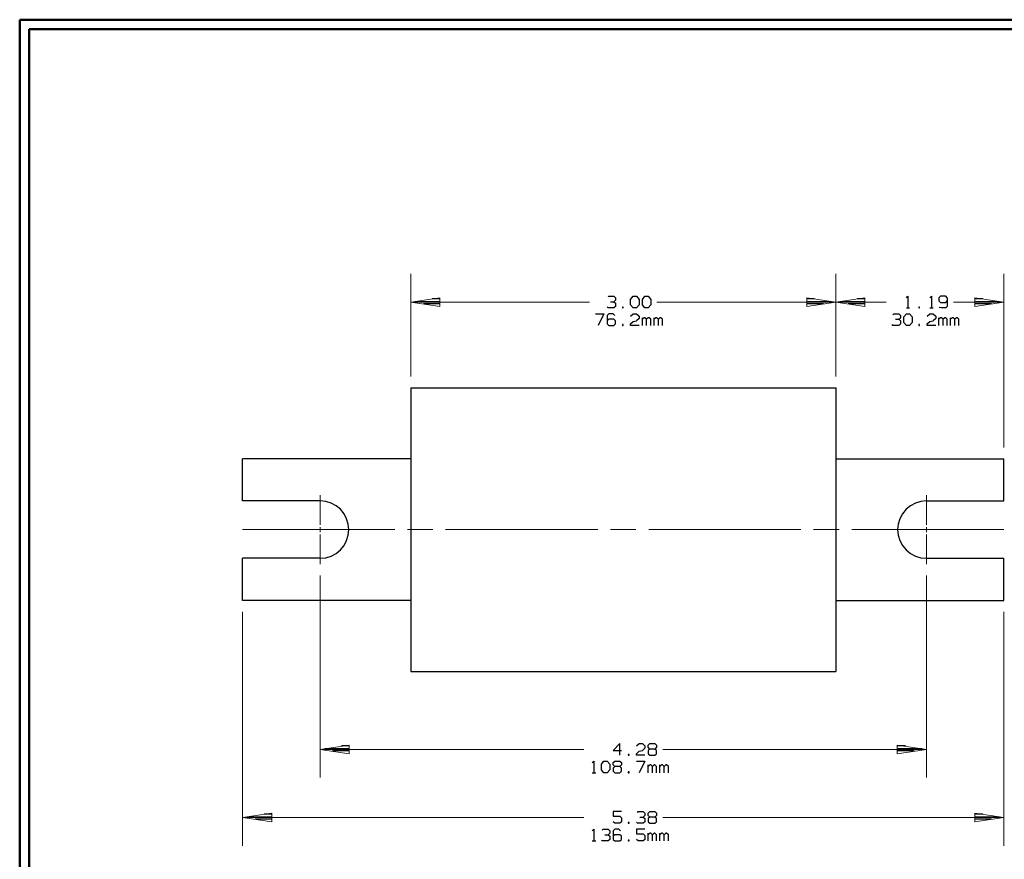
# Model space of a CAD drawing. Units: inches. Extents: x -3.57 to 3.55, y -2.65 to 2.89.
# Drawn here: x -3.57 to 0.4, y -0.62 to 2.76 of the extents above; entities that cross this region are included whole.
import ezdxf

# ---------------------------------------------------------------- set-up
doc = ezdxf.new("R2010")
doc.units = ezdxf.units.IN
doc.header["$MEASUREMENT"] = 0
doc.layers.add('Layer 1', color=7, linetype='Continuous')

msp = doc.modelspace()

# ---------------------------------------------------------------- linework, layer by layer
at = {"layer": 'Layer 1', "lineweight": 50}
for points in [[(-3.5667, 2.7597), (-3.5667, 2.7597), (-3.5667, -2.6458), (-3.5667, -2.6458)], [(3.5521, 2.7597), (3.5521, 2.7597), (-3.5667, 2.7597), (-3.5667, 2.7597)], [(-3.5285, 2.7215), (-3.5285, 2.7215), (-3.5285, -2.6076), (-3.5285, -2.6076)], [(3.5146, 2.7215), (3.5146, 2.7215), (-3.5285, 2.7215), (-3.5285, 2.7215)]]:
    msp.add_open_spline(points, degree=3, dxfattribs=at)
at = {"layer": 'Layer 1', "lineweight": 9}
for points in [[(-1.9896, 1.3215), (-1.9896, 1.3215), (-1.9896, 1.7361), (-1.9896, 1.7361)], [(-0.2764, 1.3215), (-0.2764, 1.3215), (-0.2764, 1.7361), (-0.2764, 1.7361)], [(-0.2764, 1.3215), (-0.2764, 1.3215), (-0.2764, 1.7361), (-0.2764, 1.7361)], [(0.4014, 1.0361), (0.4014, 1.0361), (0.4014, 1.7361), (0.4014, 1.7361)], [(-1.2687, 1.6215), (-1.2687, 1.6215), (-1.9896, 1.6215), (-1.9896, 1.6215)], [(-0.2764, 1.6215), (-0.2764, 1.6215), (-0.9979, 1.6215), (-0.9979, 1.6215)], [(-0.0729, 1.6215), (-0.0729, 1.6215), (-0.2764, 1.6215), (-0.2764, 1.6215)], [(0.4014, 1.6215), (0.4014, 1.6215), (0.1979, 1.6215), (0.1979, 1.6215)], [(-2.3556, 0.7243), (-2.3556, 0.7243), (-2.3556, 0.8437), (-2.3556, 0.8437)], [(0.0889, 0.7243), (0.0889, 0.7243), (0.0889, 0.8437), (0.0889, 0.8437)], [(-2.3556, 0.6944), (-2.3556, 0.6944), (-2.3556, 0.7146), (-2.3556, 0.7146)], [(0.0889, 0.6944), (0.0889, 0.6944), (0.0889, 0.7146), (0.0889, 0.7146)], [(-2.6681, 0.7049), (-2.6681, 0.7049), (-2.0542, 0.7049), (-2.0542, 0.7049)], [(-2.3556, 0.5653), (-2.3556, 0.5653), (-2.3556, 0.6847), (-2.3556, 0.6847)], [(-2.0028, 0.7049), (-2.0028, 0.7049), (-1.9007, 0.7049), (-1.9007, 0.7049)], [(-1.8493, 0.7049), (-1.8493, 0.7049), (-1.2354, 0.7049), (-1.2354, 0.7049)], [(-1.184, 0.7049), (-1.184, 0.7049), (-1.0819, 0.7049), (-1.0819, 0.7049)], [(-1.0306, 0.7049), (-1.0306, 0.7049), (-0.4174, 0.7049), (-0.4174, 0.7049)], [(-0.366, 0.7049), (-0.366, 0.7049), (-0.2632, 0.7049), (-0.2632, 0.7049)], [(-0.2118, 0.7049), (-0.2118, 0.7049), (0.4014, 0.7049), (0.4014, 0.7049)], [(0.0889, 0.5653), (0.0889, 0.5653), (0.0889, 0.6847), (0.0889, 0.6847)], [(-2.3556, 0.5194), (-2.3556, 0.5194), (-2.3556, -0.2951), (-2.3556, -0.2951)], [(0.0889, 0.5194), (0.0889, 0.5194), (0.0889, -0.2951), (0.0889, -0.2951)], [(-2.6681, 0.3729), (-2.6681, 0.3729), (-2.6681, -0.5701), (-2.6681, -0.5701)], [(0.4014, 0.3729), (0.4014, 0.3729), (0.4014, -0.5701), (0.4014, -0.5701)], [(-2.3556, -0.1813), (-2.3556, -0.1813), (-1.2924, -0.1813), (-1.2924, -0.1813)], [(-0.9743, -0.1813), (-0.9743, -0.1813), (0.0889, -0.1813), (0.0889, -0.1813)], [(-2.6681, -0.4556), (-2.6681, -0.4556), (-1.2924, -0.4556), (-1.2924, -0.4556)], [(-0.9743, -0.4556), (-0.9743, -0.4556), (0.4014, -0.4556), (0.4014, -0.4556)]]:
    msp.add_open_spline(points, degree=3, dxfattribs=at)
for points in [[(-1.8722, 1.6389), (-1.8722, 1.6389), (-1.9896, 1.6215), (-1.9896, 1.6215), (-1.9896, 1.6215), (-1.9896, 1.6215), (-1.8722, 1.6042), (-1.8722, 1.6042), (-1.8722, 1.6042), (-1.8722, 1.6042), (-1.8722, 1.6389), (-1.8722, 1.6389)], [(-0.3937, 1.6042), (-0.3937, 1.6042), (-0.2764, 1.6215), (-0.2764, 1.6215), (-0.2764, 1.6215), (-0.2764, 1.6215), (-0.3937, 1.6389), (-0.3937, 1.6389), (-0.3937, 1.6389), (-0.3937, 1.6389), (-0.3937, 1.6042), (-0.3937, 1.6042)], [(-0.159, 1.6389), (-0.159, 1.6389), (-0.2764, 1.6215), (-0.2764, 1.6215), (-0.2764, 1.6215), (-0.2764, 1.6215), (-0.159, 1.6042), (-0.159, 1.6042), (-0.159, 1.6042), (-0.159, 1.6042), (-0.159, 1.6389), (-0.159, 1.6389)], [(0.284, 1.6042), (0.284, 1.6042), (0.4014, 1.6215), (0.4014, 1.6215), (0.4014, 1.6215), (0.4014, 1.6215), (0.284, 1.6389), (0.284, 1.6389), (0.284, 1.6389), (0.284, 1.6389), (0.284, 1.6042), (0.284, 1.6042)], [(-2.2382, -0.1639), (-2.2382, -0.1639), (-2.3556, -0.1813), (-2.3556, -0.1813), (-2.3556, -0.1813), (-2.3556, -0.1813), (-2.2382, -0.1986), (-2.2382, -0.1986), (-2.2382, -0.1986), (-2.2382, -0.1986), (-2.2382, -0.1639), (-2.2382, -0.1639)], [(-0.0285, -0.1986), (-0.0285, -0.1986), (0.0889, -0.1813), (0.0889, -0.1813), (0.0889, -0.1813), (0.0889, -0.1813), (-0.0285, -0.1639), (-0.0285, -0.1639), (-0.0285, -0.1639), (-0.0285, -0.1639), (-0.0285, -0.1986), (-0.0285, -0.1986)], [(-2.55, -0.4382), (-2.55, -0.4382), (-2.6681, -0.4556), (-2.6681, -0.4556), (-2.6681, -0.4556), (-2.6681, -0.4556), (-2.55, -0.4729), (-2.55, -0.4729), (-2.55, -0.4729), (-2.55, -0.4729), (-2.55, -0.4382), (-2.55, -0.4382)], [(0.284, -0.4729), (0.284, -0.4729), (0.4014, -0.4556), (0.4014, -0.4556), (0.4014, -0.4556), (0.4014, -0.4556), (0.284, -0.4382), (0.284, -0.4382), (0.284, -0.4382), (0.284, -0.4382), (0.284, -0.4729), (0.284, -0.4729)]]:
    msp.add_open_spline(points, degree=3, knots=[0, 0, 0, 0, 0.25, 0.25, 0.25, 0.25, 0.5, 0.5, 0.5, 0.5, 1, 1, 1, 1], dxfattribs=at)
at = {"layer": 'Layer 1', "lineweight": 25}
for points in [[(-1.8715, 1.6347), (-1.8715, 1.6347), (-1.9035, 1.6347), (-1.9035, 1.6347)], [(-1.1944, 1.6424), (-1.1944, 1.6424), (-1.191, 1.6451), (-1.191, 1.6451)], [(-1.191, 1.6451), (-1.191, 1.6451), (-1.1708, 1.6451), (-1.1708, 1.6451)], [(-1.1708, 1.6451), (-1.1708, 1.6451), (-1.1639, 1.6389), (-1.1639, 1.6389)], [(-1.1708, 1.6229), (-1.1708, 1.6229), (-1.1639, 1.6292), (-1.1639, 1.6292)], [(-1.1639, 1.6389), (-1.1639, 1.6389), (-1.1639, 1.6292), (-1.1639, 1.6292)], [(-1.1035, 1.6326), (-1.1035, 1.6326), (-1.0931, 1.6451), (-1.0931, 1.6451)], [(-1.1035, 1.6104), (-1.1035, 1.6104), (-1.1035, 1.6326), (-1.1035, 1.6326)], [(-1.0931, 1.6451), (-1.0931, 1.6451), (-1.0799, 1.6451), (-1.0799, 1.6451)], [(-1.0799, 1.6451), (-1.0799, 1.6451), (-1.0694, 1.6326), (-1.0694, 1.6326)], [(-1.0694, 1.6326), (-1.0694, 1.6326), (-1.0694, 1.6104), (-1.0694, 1.6104)], [(-1.0562, 1.6326), (-1.0562, 1.6326), (-1.0458, 1.6451), (-1.0458, 1.6451)], [(-1.0562, 1.6104), (-1.0562, 1.6104), (-1.0562, 1.6326), (-1.0562, 1.6326)], [(-1.0458, 1.6451), (-1.0458, 1.6451), (-1.0326, 1.6451), (-1.0326, 1.6451)], [(-1.0326, 1.6451), (-1.0326, 1.6451), (-1.0222, 1.6326), (-1.0222, 1.6326)], [(-1.0222, 1.6326), (-1.0222, 1.6326), (-1.0222, 1.6104), (-1.0222, 1.6104)], [(-0.3618, 1.6347), (-0.3618, 1.6347), (-0.3937, 1.6347), (-0.3937, 1.6347)], [(-0.159, 1.6347), (-0.159, 1.6347), (-0.1903, 1.6347), (-0.1903, 1.6347)], [(0.0083, 1.6389), (0.0083, 1.6389), (0.0146, 1.6451), (0.0146, 1.6451)], [(0.0146, 1.6451), (0.0146, 1.6451), (0.0146, 1.5979), (0.0146, 1.5979)], [(0.1028, 1.6389), (0.1028, 1.6389), (0.109, 1.6451), (0.109, 1.6451)], [(0.109, 1.6451), (0.109, 1.6451), (0.109, 1.5979), (0.109, 1.5979)], [(0.1465, 1.6451), (0.1465, 1.6451), (0.1396, 1.6389), (0.1396, 1.6389)], [(0.1396, 1.6389), (0.1396, 1.6389), (0.1396, 1.6264), (0.1396, 1.6264)], [(0.1667, 1.6451), (0.1667, 1.6451), (0.1465, 1.6451), (0.1465, 1.6451)], [(0.1729, 1.6389), (0.1729, 1.6389), (0.1667, 1.6451), (0.1667, 1.6451)], [(0.1729, 1.6389), (0.1729, 1.6389), (0.1729, 1.6042), (0.1729, 1.6042)], [(0.316, 1.6347), (0.316, 1.6347), (0.284, 1.6347), (0.284, 1.6347)], [(-1.9715, 1.6243), (-1.9715, 1.6243), (-1.8715, 1.6243), (-1.8715, 1.6243)], [(-1.8715, 1.6146), (-1.8715, 1.6146), (-1.9389, 1.6146), (-1.9389, 1.6146)], [(-1.8715, 1.6049), (-1.8715, 1.6049), (-1.8715, 1.6049), (-1.8715, 1.6049)], [(-1.1944, 1.5979), (-1.1944, 1.5979), (-1.1979, 1.6014), (-1.1979, 1.6014)], [(-1.1708, 1.5979), (-1.1708, 1.5979), (-1.1944, 1.5979), (-1.1944, 1.5979)], [(-1.184, 1.6229), (-1.184, 1.6229), (-1.1708, 1.6229), (-1.1708, 1.6229)], [(-1.1708, 1.6229), (-1.1708, 1.6229), (-1.1639, 1.6167), (-1.1639, 1.6167)], [(-1.1639, 1.6042), (-1.1639, 1.6042), (-1.1708, 1.5979), (-1.1708, 1.5979)], [(-1.1639, 1.6167), (-1.1639, 1.6167), (-1.1639, 1.6042), (-1.1639, 1.6042)], [(-1.1333, 1.6014), (-1.1333, 1.6014), (-1.1368, 1.6014), (-1.1368, 1.6014)], [(-1.1368, 1.6014), (-1.1368, 1.6014), (-1.1368, 1.5979), (-1.1368, 1.5979)], [(-1.1368, 1.5979), (-1.1368, 1.5979), (-1.1333, 1.5979), (-1.1333, 1.5979)], [(-1.1333, 1.5979), (-1.1333, 1.5979), (-1.1333, 1.6014), (-1.1333, 1.6014)], [(-1.0931, 1.5979), (-1.0931, 1.5979), (-1.1035, 1.6104), (-1.1035, 1.6104)], [(-1.0799, 1.5979), (-1.0799, 1.5979), (-1.0931, 1.5979), (-1.0931, 1.5979)], [(-1.0694, 1.6104), (-1.0694, 1.6104), (-1.0799, 1.5979), (-1.0799, 1.5979)], [(-1.0458, 1.5979), (-1.0458, 1.5979), (-1.0562, 1.6104), (-1.0562, 1.6104)], [(-1.0326, 1.5979), (-1.0326, 1.5979), (-1.0458, 1.5979), (-1.0458, 1.5979)], [(-1.0222, 1.6104), (-1.0222, 1.6104), (-1.0326, 1.5979), (-1.0326, 1.5979)], [(-0.3937, 1.6243), (-0.3937, 1.6243), (-0.2937, 1.6243), (-0.2937, 1.6243)], [(-0.3257, 1.6146), (-0.3257, 1.6146), (-0.3937, 1.6146), (-0.3937, 1.6146)], [(-0.3937, 1.6049), (-0.3937, 1.6049), (-0.3937, 1.6049), (-0.3937, 1.6049)], [(-0.2583, 1.6243), (-0.2583, 1.6243), (-0.159, 1.6243), (-0.159, 1.6243)], [(-0.159, 1.6146), (-0.159, 1.6146), (-0.2264, 1.6146), (-0.2264, 1.6146)], [(-0.159, 1.6049), (-0.159, 1.6049), (-0.159, 1.6049), (-0.159, 1.6049)], [(0.0083, 1.5979), (0.0083, 1.5979), (0.0215, 1.5979), (0.0215, 1.5979)], [(0.0618, 1.6014), (0.0618, 1.6014), (0.0583, 1.6014), (0.0583, 1.6014)], [(0.0583, 1.6014), (0.0583, 1.6014), (0.0583, 1.5979), (0.0583, 1.5979)], [(0.0583, 1.5979), (0.0583, 1.5979), (0.0618, 1.5979), (0.0618, 1.5979)], [(0.0618, 1.5979), (0.0618, 1.5979), (0.0618, 1.6014), (0.0618, 1.6014)], [(0.1028, 1.5979), (0.1028, 1.5979), (0.116, 1.5979), (0.116, 1.5979)], [(0.1396, 1.6264), (0.1396, 1.6264), (0.1465, 1.6201), (0.1465, 1.6201)], [(0.15, 1.5979), (0.15, 1.5979), (0.141, 1.6), (0.141, 1.6)], [(0.1465, 1.6201), (0.1465, 1.6201), (0.1667, 1.6201), (0.1667, 1.6201)], [(0.1667, 1.5979), (0.1667, 1.5979), (0.15, 1.5979), (0.15, 1.5979)], [(0.1667, 1.6201), (0.1667, 1.6201), (0.1729, 1.6264), (0.1729, 1.6264)], [(0.1729, 1.6042), (0.1729, 1.6042), (0.1667, 1.5979), (0.1667, 1.5979)], [(0.284, 1.6243), (0.284, 1.6243), (0.384, 1.6243), (0.384, 1.6243)], [(0.3514, 1.6146), (0.3514, 1.6146), (0.284, 1.6146), (0.284, 1.6146)], [(0.284, 1.6049), (0.284, 1.6049), (0.284, 1.6049), (0.284, 1.6049)], [(-1.2451, 1.5743), (-1.2451, 1.5743), (-1.2111, 1.5743), (-1.2111, 1.5743)], [(-1.2111, 1.5743), (-1.2111, 1.5743), (-1.2347, 1.5271), (-1.2347, 1.5271)], [(-1.191, 1.5743), (-1.191, 1.5743), (-1.1979, 1.5681), (-1.1979, 1.5681)], [(-1.1979, 1.5681), (-1.1979, 1.5681), (-1.1979, 1.5333), (-1.1979, 1.5333)], [(-1.191, 1.5521), (-1.191, 1.5521), (-1.1979, 1.5458), (-1.1979, 1.5458)], [(-1.1743, 1.5743), (-1.1743, 1.5743), (-1.191, 1.5743), (-1.191, 1.5743)], [(-1.1708, 1.5521), (-1.1708, 1.5521), (-1.191, 1.5521), (-1.191, 1.5521)], [(-1.1674, 1.5681), (-1.1674, 1.5681), (-1.1743, 1.5743), (-1.1743, 1.5743)], [(-1.1639, 1.5458), (-1.1639, 1.5458), (-1.1708, 1.5521), (-1.1708, 1.5521)], [(-1.1035, 1.5653), (-1.1035, 1.5653), (-1.0931, 1.5743), (-1.0931, 1.5743)], [(-1.0931, 1.5743), (-1.0931, 1.5743), (-1.0799, 1.5743), (-1.0799, 1.5743)], [(-1.0799, 1.5743), (-1.0799, 1.5743), (-1.0694, 1.5653), (-1.0694, 1.5653)], [(-1.0694, 1.5556), (-1.0694, 1.5556), (-1.0799, 1.5458), (-1.0799, 1.5458)], [(-1.0694, 1.5653), (-1.0694, 1.5653), (-1.0694, 1.5556), (-1.0694, 1.5556)], [(-1.0562, 1.5271), (-1.0562, 1.5271), (-1.0562, 1.5583), (-1.0562, 1.5583)], [(-1.0493, 1.5583), (-1.0493, 1.5583), (-1.0562, 1.5521), (-1.0562, 1.5521)], [(-1.0458, 1.5583), (-1.0458, 1.5583), (-1.0493, 1.5583), (-1.0493, 1.5583)], [(-1.0389, 1.5521), (-1.0389, 1.5521), (-1.0458, 1.5583), (-1.0458, 1.5583)], [(-1.0326, 1.5583), (-1.0326, 1.5583), (-1.0389, 1.5521), (-1.0389, 1.5521)], [(-1.0389, 1.5271), (-1.0389, 1.5271), (-1.0389, 1.5521), (-1.0389, 1.5521)], [(-1.0292, 1.5583), (-1.0292, 1.5583), (-1.0326, 1.5583), (-1.0326, 1.5583)], [(-1.0222, 1.5521), (-1.0222, 1.5521), (-1.0292, 1.5583), (-1.0292, 1.5583)], [(-1.0222, 1.5271), (-1.0222, 1.5271), (-1.0222, 1.5521), (-1.0222, 1.5521)], [(-1.009, 1.5271), (-1.009, 1.5271), (-1.009, 1.5583), (-1.009, 1.5583)], [(-1.0021, 1.5583), (-1.0021, 1.5583), (-1.009, 1.5521), (-1.009, 1.5521)], [(-0.9986, 1.5583), (-0.9986, 1.5583), (-1.0021, 1.5583), (-1.0021, 1.5583)], [(-0.9917, 1.5521), (-0.9917, 1.5521), (-0.9986, 1.5583), (-0.9986, 1.5583)], [(-0.9854, 1.5583), (-0.9854, 1.5583), (-0.9917, 1.5521), (-0.9917, 1.5521)], [(-0.9917, 1.5271), (-0.9917, 1.5271), (-0.9917, 1.5521), (-0.9917, 1.5521)], [(-0.9819, 1.5583), (-0.9819, 1.5583), (-0.9854, 1.5583), (-0.9854, 1.5583)], [(-0.975, 1.5521), (-0.975, 1.5521), (-0.9819, 1.5583), (-0.9819, 1.5583)], [(-0.975, 1.5271), (-0.975, 1.5271), (-0.975, 1.5521), (-0.975, 1.5521)], [(-0.0458, 1.5715), (-0.0458, 1.5715), (-0.0424, 1.5743), (-0.0424, 1.5743)], [(-0.0424, 1.5743), (-0.0424, 1.5743), (-0.0222, 1.5743), (-0.0222, 1.5743)], [(-0.0354, 1.5521), (-0.0354, 1.5521), (-0.0222, 1.5521), (-0.0222, 1.5521)], [(-0.0222, 1.5743), (-0.0222, 1.5743), (-0.0153, 1.5681), (-0.0153, 1.5681)], [(-0.0222, 1.5521), (-0.0222, 1.5521), (-0.0153, 1.5583), (-0.0153, 1.5583)], [(-0.0222, 1.5521), (-0.0222, 1.5521), (-0.0153, 1.5458), (-0.0153, 1.5458)], [(-0.0153, 1.5681), (-0.0153, 1.5681), (-0.0153, 1.5583), (-0.0153, 1.5583)], [(-0.0021, 1.5618), (-0.0021, 1.5618), (0.0083, 1.5743), (0.0083, 1.5743)], [(-0.0021, 1.5396), (-0.0021, 1.5396), (-0.0021, 1.5618), (-0.0021, 1.5618)], [(0.0083, 1.5743), (0.0083, 1.5743), (0.0215, 1.5743), (0.0215, 1.5743)], [(0.0215, 1.5743), (0.0215, 1.5743), (0.0319, 1.5618), (0.0319, 1.5618)], [(0.0319, 1.5618), (0.0319, 1.5618), (0.0319, 1.5396), (0.0319, 1.5396)], [(0.0924, 1.5653), (0.0924, 1.5653), (0.1028, 1.5743), (0.1028, 1.5743)], [(0.1028, 1.5743), (0.1028, 1.5743), (0.116, 1.5743), (0.116, 1.5743)], [(0.116, 1.5743), (0.116, 1.5743), (0.1264, 1.5653), (0.1264, 1.5653)], [(0.1264, 1.5556), (0.1264, 1.5556), (0.116, 1.5458), (0.116, 1.5458)], [(0.1264, 1.5653), (0.1264, 1.5653), (0.1264, 1.5556), (0.1264, 1.5556)], [(0.1396, 1.5271), (0.1396, 1.5271), (0.1396, 1.5583), (0.1396, 1.5583)], [(0.1465, 1.5583), (0.1465, 1.5583), (0.1396, 1.5521), (0.1396, 1.5521)], [(0.15, 1.5583), (0.15, 1.5583), (0.1465, 1.5583), (0.1465, 1.5583)], [(0.1563, 1.5521), (0.1563, 1.5521), (0.15, 1.5583), (0.15, 1.5583)], [(0.1632, 1.5583), (0.1632, 1.5583), (0.1563, 1.5521), (0.1563, 1.5521)], [(0.1563, 1.5271), (0.1563, 1.5271), (0.1563, 1.5521), (0.1563, 1.5521)], [(0.1667, 1.5583), (0.1667, 1.5583), (0.1632, 1.5583), (0.1632, 1.5583)], [(0.1729, 1.5521), (0.1729, 1.5521), (0.1667, 1.5583), (0.1667, 1.5583)], [(0.1729, 1.5271), (0.1729, 1.5271), (0.1729, 1.5521), (0.1729, 1.5521)], [(0.1868, 1.5271), (0.1868, 1.5271), (0.1868, 1.5583), (0.1868, 1.5583)], [(0.1938, 1.5583), (0.1938, 1.5583), (0.1868, 1.5521), (0.1868, 1.5521)], [(0.1972, 1.5583), (0.1972, 1.5583), (0.1938, 1.5583), (0.1938, 1.5583)], [(0.2035, 1.5521), (0.2035, 1.5521), (0.1972, 1.5583), (0.1972, 1.5583)], [(0.2104, 1.5583), (0.2104, 1.5583), (0.2035, 1.5521), (0.2035, 1.5521)], [(0.2035, 1.5271), (0.2035, 1.5271), (0.2035, 1.5521), (0.2035, 1.5521)], [(0.2139, 1.5583), (0.2139, 1.5583), (0.2104, 1.5583), (0.2104, 1.5583)], [(0.2201, 1.5521), (0.2201, 1.5521), (0.2139, 1.5583), (0.2139, 1.5583)], [(0.2201, 1.5271), (0.2201, 1.5271), (0.2201, 1.5521), (0.2201, 1.5521)], [(-1.1979, 1.5333), (-1.1979, 1.5333), (-1.191, 1.5271), (-1.191, 1.5271)], [(-1.191, 1.5271), (-1.191, 1.5271), (-1.1708, 1.5271), (-1.1708, 1.5271)], [(-1.1708, 1.5271), (-1.1708, 1.5271), (-1.1639, 1.5333), (-1.1639, 1.5333)], [(-1.1639, 1.5333), (-1.1639, 1.5333), (-1.1639, 1.5458), (-1.1639, 1.5458)], [(-1.1333, 1.5306), (-1.1333, 1.5306), (-1.1368, 1.5306), (-1.1368, 1.5306)], [(-1.1368, 1.5306), (-1.1368, 1.5306), (-1.1368, 1.5271), (-1.1368, 1.5271)], [(-1.1368, 1.5271), (-1.1368, 1.5271), (-1.1333, 1.5271), (-1.1333, 1.5271)], [(-1.1333, 1.5271), (-1.1333, 1.5271), (-1.1333, 1.5306), (-1.1333, 1.5306)], [(-1.1035, 1.5333), (-1.1035, 1.5333), (-1.0931, 1.5431), (-1.0931, 1.5431)], [(-1.1035, 1.5271), (-1.1035, 1.5271), (-1.1035, 1.5333), (-1.1035, 1.5333)], [(-1.0694, 1.5271), (-1.0694, 1.5271), (-1.1035, 1.5271), (-1.1035, 1.5271)], [(-1.0931, 1.5431), (-1.0931, 1.5431), (-1.0799, 1.5458), (-1.0799, 1.5458)], [(-0.0458, 1.5271), (-0.0458, 1.5271), (-0.0493, 1.5306), (-0.0493, 1.5306)], [(-0.0222, 1.5271), (-0.0222, 1.5271), (-0.0458, 1.5271), (-0.0458, 1.5271)], [(-0.0153, 1.5333), (-0.0153, 1.5333), (-0.0222, 1.5271), (-0.0222, 1.5271)], [(-0.0153, 1.5458), (-0.0153, 1.5458), (-0.0153, 1.5333), (-0.0153, 1.5333)], [(0.0083, 1.5271), (0.0083, 1.5271), (-0.0021, 1.5396), (-0.0021, 1.5396)], [(0.0215, 1.5271), (0.0215, 1.5271), (0.0083, 1.5271), (0.0083, 1.5271)], [(0.0319, 1.5396), (0.0319, 1.5396), (0.0215, 1.5271), (0.0215, 1.5271)], [(0.0618, 1.5306), (0.0618, 1.5306), (0.0583, 1.5306), (0.0583, 1.5306)], [(0.0583, 1.5306), (0.0583, 1.5306), (0.0583, 1.5271), (0.0583, 1.5271)], [(0.0583, 1.5271), (0.0583, 1.5271), (0.0618, 1.5271), (0.0618, 1.5271)], [(0.0618, 1.5271), (0.0618, 1.5271), (0.0618, 1.5306), (0.0618, 1.5306)], [(0.0924, 1.5333), (0.0924, 1.5333), (0.1028, 1.5431), (0.1028, 1.5431)], [(0.0924, 1.5271), (0.0924, 1.5271), (0.0924, 1.5333), (0.0924, 1.5333)], [(0.1264, 1.5271), (0.1264, 1.5271), (0.0924, 1.5271), (0.0924, 1.5271)], [(0.1028, 1.5431), (0.1028, 1.5431), (0.116, 1.5458), (0.116, 1.5458)], [(-1.9896, 1.2757), (-1.9896, 1.2757), (-0.2764, 1.2757), (-0.2764, 1.2757)], [(-1.9896, 1.2757), (-1.9896, 1.2757), (-1.9896, 0.1333), (-1.9896, 0.1333)], [(-0.2764, 1.2757), (-0.2764, 1.2757), (-0.2764, 0.1333), (-0.2764, 0.1333)], [(-1.9896, 0.9903), (-1.9896, 0.9903), (-2.6681, 0.9903), (-2.6681, 0.9903)], [(-2.6681, 0.8208), (-2.6681, 0.8208), (-2.6681, 0.9903), (-2.6681, 0.9903)], [(-0.2764, 0.9903), (-0.2764, 0.9903), (0.4014, 0.9903), (0.4014, 0.9903)], [(0.4014, 0.8208), (0.4014, 0.8208), (0.4014, 0.9903), (0.4014, 0.9903)], [(-2.3556, 0.8208), (-2.3556, 0.8208), (-2.6681, 0.8208), (-2.6681, 0.8208)], [(0.0889, 0.8208), (0.0889, 0.8208), (0.4014, 0.8208), (0.4014, 0.8208)], [(-2.3556, 0.5889), (-2.3556, 0.5889), (-2.6681, 0.5889), (-2.6681, 0.5889)], [(-2.6681, 0.4187), (-2.6681, 0.4187), (-2.6681, 0.5889), (-2.6681, 0.5889)], [(0.0889, 0.5889), (0.0889, 0.5889), (0.4014, 0.5889), (0.4014, 0.5889)], [(0.4014, 0.4187), (0.4014, 0.4187), (0.4014, 0.5889), (0.4014, 0.5889)], [(-2.6681, 0.4187), (-2.6681, 0.4187), (-2.6681, 0.4187), (-2.6681, 0.4187)], [(-1.9896, 0.4187), (-1.9896, 0.4187), (-2.6681, 0.4187), (-2.6681, 0.4187)], [(-0.2764, 0.4187), (-0.2764, 0.4187), (0.4014, 0.4187), (0.4014, 0.4187)], [(-1.9896, 0.1333), (-1.9896, 0.1333), (-0.2764, 0.1333), (-0.2764, 0.1333)], [(-1.1472, -0.1576), (-1.1472, -0.1576), (-1.1743, -0.1861), (-1.1743, -0.1861)], [(-1.1472, -0.2049), (-1.1472, -0.2049), (-1.1472, -0.1576), (-1.1472, -0.1576)], [(-1.0799, -0.1667), (-1.0799, -0.1667), (-1.0694, -0.1576), (-1.0694, -0.1576)], [(-1.0694, -0.1576), (-1.0694, -0.1576), (-1.0562, -0.1576), (-1.0562, -0.1576)], [(-1.0562, -0.1576), (-1.0562, -0.1576), (-1.0458, -0.1667), (-1.0458, -0.1667)], [(-1.0326, -0.1639), (-1.0326, -0.1639), (-1.0257, -0.1576), (-1.0257, -0.1576)], [(-1.0257, -0.1576), (-1.0257, -0.1576), (-1.0056, -0.1576), (-1.0056, -0.1576)], [(-1.0056, -0.1576), (-1.0056, -0.1576), (-0.9986, -0.1639), (-0.9986, -0.1639)], [(-2.3368, -0.1778), (-2.3368, -0.1778), (-2.2375, -0.1778), (-2.2375, -0.1778)], [(-2.2375, -0.1875), (-2.2375, -0.1875), (-2.3049, -0.1875), (-2.3049, -0.1875)], [(-2.2375, -0.1674), (-2.2375, -0.1674), (-2.2687, -0.1674), (-2.2687, -0.1674)], [(-2.2375, -0.1979), (-2.2375, -0.1979), (-2.2375, -0.1979), (-2.2375, -0.1979)], [(-1.1743, -0.1861), (-1.1743, -0.1861), (-1.1403, -0.1861), (-1.1403, -0.1861)], [(-1.0799, -0.1986), (-1.0799, -0.1986), (-1.0694, -0.1889), (-1.0694, -0.1889)], [(-1.0694, -0.1889), (-1.0694, -0.1889), (-1.0562, -0.1861), (-1.0562, -0.1861)], [(-1.0458, -0.1764), (-1.0458, -0.1764), (-1.0562, -0.1861), (-1.0562, -0.1861)], [(-1.0458, -0.1667), (-1.0458, -0.1667), (-1.0458, -0.1764), (-1.0458, -0.1764)], [(-1.0326, -0.1729), (-1.0326, -0.1729), (-1.0326, -0.1639), (-1.0326, -0.1639)], [(-1.0257, -0.1799), (-1.0257, -0.1799), (-1.0326, -0.1729), (-1.0326, -0.1729)], [(-1.0257, -0.1799), (-1.0257, -0.1799), (-1.0326, -0.1861), (-1.0326, -0.1861)], [(-1.0326, -0.1861), (-1.0326, -0.1861), (-1.0326, -0.1986), (-1.0326, -0.1986)], [(-1.0056, -0.1799), (-1.0056, -0.1799), (-1.0257, -0.1799), (-1.0257, -0.1799)], [(-0.9986, -0.1729), (-0.9986, -0.1729), (-1.0056, -0.1799), (-1.0056, -0.1799)], [(-0.9986, -0.1861), (-0.9986, -0.1861), (-1.0056, -0.1799), (-1.0056, -0.1799)], [(-0.9986, -0.1639), (-0.9986, -0.1639), (-0.9986, -0.1729), (-0.9986, -0.1729)], [(-0.9986, -0.1986), (-0.9986, -0.1986), (-0.9986, -0.1861), (-0.9986, -0.1861)], [(0.0042, -0.1674), (0.0042, -0.1674), (-0.0278, -0.1674), (-0.0278, -0.1674)], [(-0.0278, -0.1778), (-0.0278, -0.1778), (0.0715, -0.1778), (0.0715, -0.1778)], [(0.0396, -0.1875), (0.0396, -0.1875), (-0.0278, -0.1875), (-0.0278, -0.1875)], [(-0.0278, -0.1979), (-0.0278, -0.1979), (-0.0278, -0.1979), (-0.0278, -0.1979)], [(-1.2583, -0.2347), (-1.2583, -0.2347), (-1.2514, -0.2285), (-1.2514, -0.2285)], [(-1.2514, -0.2285), (-1.2514, -0.2285), (-1.2514, -0.2757), (-1.2514, -0.2757)], [(-1.2215, -0.241), (-1.2215, -0.241), (-1.2111, -0.2285), (-1.2111, -0.2285)], [(-1.2111, -0.2285), (-1.2111, -0.2285), (-1.1979, -0.2285), (-1.1979, -0.2285)], [(-1.1979, -0.2285), (-1.1979, -0.2285), (-1.1875, -0.241), (-1.1875, -0.241)], [(-1.1743, -0.2347), (-1.1743, -0.2347), (-1.1674, -0.2285), (-1.1674, -0.2285)], [(-1.1743, -0.2438), (-1.1743, -0.2438), (-1.1743, -0.2347), (-1.1743, -0.2347)], [(-1.1674, -0.2285), (-1.1674, -0.2285), (-1.1472, -0.2285), (-1.1472, -0.2285)], [(-1.1472, -0.2285), (-1.1472, -0.2285), (-1.1403, -0.2347), (-1.1403, -0.2347)], [(-1.1403, -0.2347), (-1.1403, -0.2347), (-1.1403, -0.2438), (-1.1403, -0.2438)], [(-1.1097, -0.2014), (-1.1097, -0.2014), (-1.1132, -0.2014), (-1.1132, -0.2014)], [(-1.1132, -0.2014), (-1.1132, -0.2014), (-1.1132, -0.2049), (-1.1132, -0.2049)], [(-1.1132, -0.2049), (-1.1132, -0.2049), (-1.1097, -0.2049), (-1.1097, -0.2049)], [(-1.1097, -0.2049), (-1.1097, -0.2049), (-1.1097, -0.2014), (-1.1097, -0.2014)], [(-1.0799, -0.2049), (-1.0799, -0.2049), (-1.0799, -0.1986), (-1.0799, -0.1986)], [(-1.0458, -0.2049), (-1.0458, -0.2049), (-1.0799, -0.2049), (-1.0799, -0.2049)], [(-1.0799, -0.2285), (-1.0799, -0.2285), (-1.0458, -0.2285), (-1.0458, -0.2285)], [(-1.0458, -0.2285), (-1.0458, -0.2285), (-1.0694, -0.2757), (-1.0694, -0.2757)], [(-1.0326, -0.1986), (-1.0326, -0.1986), (-1.0257, -0.2049), (-1.0257, -0.2049)], [(-1.0257, -0.2049), (-1.0257, -0.2049), (-1.0056, -0.2049), (-1.0056, -0.2049)], [(-1.0056, -0.2049), (-1.0056, -0.2049), (-0.9986, -0.1986), (-0.9986, -0.1986)], [(-1.2583, -0.2757), (-1.2583, -0.2757), (-1.2444, -0.2757), (-1.2444, -0.2757)], [(-1.2215, -0.2632), (-1.2215, -0.2632), (-1.2215, -0.241), (-1.2215, -0.241)], [(-1.2111, -0.2757), (-1.2111, -0.2757), (-1.2215, -0.2632), (-1.2215, -0.2632)], [(-1.1979, -0.2757), (-1.1979, -0.2757), (-1.2111, -0.2757), (-1.2111, -0.2757)], [(-1.1875, -0.2632), (-1.1875, -0.2632), (-1.1979, -0.2757), (-1.1979, -0.2757)], [(-1.1875, -0.241), (-1.1875, -0.241), (-1.1875, -0.2632), (-1.1875, -0.2632)], [(-1.1674, -0.2507), (-1.1674, -0.2507), (-1.1743, -0.2438), (-1.1743, -0.2438)], [(-1.1674, -0.2507), (-1.1674, -0.2507), (-1.1743, -0.2569), (-1.1743, -0.2569)], [(-1.1743, -0.2569), (-1.1743, -0.2569), (-1.1743, -0.2694), (-1.1743, -0.2694)], [(-1.1743, -0.2694), (-1.1743, -0.2694), (-1.1674, -0.2757), (-1.1674, -0.2757)], [(-1.1472, -0.2507), (-1.1472, -0.2507), (-1.1674, -0.2507), (-1.1674, -0.2507)], [(-1.1674, -0.2757), (-1.1674, -0.2757), (-1.1472, -0.2757), (-1.1472, -0.2757)], [(-1.1403, -0.2438), (-1.1403, -0.2438), (-1.1472, -0.2507), (-1.1472, -0.2507)], [(-1.1403, -0.2569), (-1.1403, -0.2569), (-1.1472, -0.2507), (-1.1472, -0.2507)], [(-1.1472, -0.2757), (-1.1472, -0.2757), (-1.1403, -0.2694), (-1.1403, -0.2694)], [(-1.1403, -0.2694), (-1.1403, -0.2694), (-1.1403, -0.2569), (-1.1403, -0.2569)], [(-1.1097, -0.2722), (-1.1097, -0.2722), (-1.1132, -0.2722), (-1.1132, -0.2722)], [(-1.1132, -0.2722), (-1.1132, -0.2722), (-1.1132, -0.2757), (-1.1132, -0.2757)], [(-1.1132, -0.2757), (-1.1132, -0.2757), (-1.1097, -0.2757), (-1.1097, -0.2757)], [(-1.1097, -0.2757), (-1.1097, -0.2757), (-1.1097, -0.2722), (-1.1097, -0.2722)], [(-1.0326, -0.2757), (-1.0326, -0.2757), (-1.0326, -0.2438), (-1.0326, -0.2438)], [(-1.0257, -0.2438), (-1.0257, -0.2438), (-1.0326, -0.2507), (-1.0326, -0.2507)], [(-1.0222, -0.2438), (-1.0222, -0.2438), (-1.0257, -0.2438), (-1.0257, -0.2438)], [(-1.0153, -0.2507), (-1.0153, -0.2507), (-1.0222, -0.2438), (-1.0222, -0.2438)], [(-1.009, -0.2438), (-1.009, -0.2438), (-1.0153, -0.2507), (-1.0153, -0.2507)], [(-1.0153, -0.2757), (-1.0153, -0.2757), (-1.0153, -0.2507), (-1.0153, -0.2507)], [(-1.0056, -0.2438), (-1.0056, -0.2438), (-1.009, -0.2438), (-1.009, -0.2438)], [(-0.9986, -0.2507), (-0.9986, -0.2507), (-1.0056, -0.2438), (-1.0056, -0.2438)], [(-0.9986, -0.2757), (-0.9986, -0.2757), (-0.9986, -0.2507), (-0.9986, -0.2507)], [(-0.9854, -0.2757), (-0.9854, -0.2757), (-0.9854, -0.2438), (-0.9854, -0.2438)], [(-0.9785, -0.2438), (-0.9785, -0.2438), (-0.9854, -0.2507), (-0.9854, -0.2507)], [(-0.975, -0.2438), (-0.975, -0.2438), (-0.9785, -0.2438), (-0.9785, -0.2438)], [(-0.9681, -0.2507), (-0.9681, -0.2507), (-0.975, -0.2438), (-0.975, -0.2438)], [(-0.9618, -0.2438), (-0.9618, -0.2438), (-0.9681, -0.2507), (-0.9681, -0.2507)], [(-0.9681, -0.2757), (-0.9681, -0.2757), (-0.9681, -0.2507), (-0.9681, -0.2507)], [(-0.9583, -0.2438), (-0.9583, -0.2438), (-0.9618, -0.2438), (-0.9618, -0.2438)], [(-0.9514, -0.2507), (-0.9514, -0.2507), (-0.9583, -0.2438), (-0.9583, -0.2438)], [(-0.9514, -0.2757), (-0.9514, -0.2757), (-0.9514, -0.2507), (-0.9514, -0.2507)], [(-1.1403, -0.4319), (-1.1403, -0.4319), (-1.1743, -0.4319), (-1.1743, -0.4319)], [(-1.1743, -0.4319), (-1.1743, -0.4319), (-1.1743, -0.4507), (-1.1743, -0.4507)], [(-1.0764, -0.4354), (-1.0764, -0.4354), (-1.0729, -0.4319), (-1.0729, -0.4319)], [(-1.0729, -0.4319), (-1.0729, -0.4319), (-1.0528, -0.4319), (-1.0528, -0.4319)], [(-1.0528, -0.4319), (-1.0528, -0.4319), (-1.0458, -0.4382), (-1.0458, -0.4382)], [(-1.0326, -0.4382), (-1.0326, -0.4382), (-1.0257, -0.4319), (-1.0257, -0.4319)], [(-1.0257, -0.4319), (-1.0257, -0.4319), (-1.0056, -0.4319), (-1.0056, -0.4319)], [(-1.0056, -0.4319), (-1.0056, -0.4319), (-0.9986, -0.4382), (-0.9986, -0.4382)], [(-2.6493, -0.4528), (-2.6493, -0.4528), (-2.55, -0.4528), (-2.55, -0.4528)], [(-2.55, -0.4625), (-2.55, -0.4625), (-2.6174, -0.4625), (-2.6174, -0.4625)], [(-2.55, -0.4424), (-2.55, -0.4424), (-2.5812, -0.4424), (-2.5812, -0.4424)], [(-2.55, -0.4729), (-2.55, -0.4729), (-2.55, -0.4729), (-2.55, -0.4729)], [(-1.1743, -0.4507), (-1.1743, -0.4507), (-1.1472, -0.4507), (-1.1472, -0.4507)], [(-1.1674, -0.4792), (-1.1674, -0.4792), (-1.1743, -0.4729), (-1.1743, -0.4729)], [(-1.1472, -0.4507), (-1.1472, -0.4507), (-1.1403, -0.4576), (-1.1403, -0.4576)], [(-1.1403, -0.4729), (-1.1403, -0.4729), (-1.1472, -0.4792), (-1.1472, -0.4792)], [(-1.1403, -0.4576), (-1.1403, -0.4576), (-1.1403, -0.4729), (-1.1403, -0.4729)], [(-1.066, -0.4542), (-1.066, -0.4542), (-1.0528, -0.4542), (-1.0528, -0.4542)], [(-1.0528, -0.4542), (-1.0528, -0.4542), (-1.0458, -0.4479), (-1.0458, -0.4479)], [(-1.0528, -0.4542), (-1.0528, -0.4542), (-1.0458, -0.4604), (-1.0458, -0.4604)], [(-1.0458, -0.4729), (-1.0458, -0.4729), (-1.0528, -0.4792), (-1.0528, -0.4792)], [(-1.0458, -0.4382), (-1.0458, -0.4382), (-1.0458, -0.4479), (-1.0458, -0.4479)], [(-1.0458, -0.4604), (-1.0458, -0.4604), (-1.0458, -0.4729), (-1.0458, -0.4729)], [(-1.0326, -0.4479), (-1.0326, -0.4479), (-1.0326, -0.4382), (-1.0326, -0.4382)], [(-1.0257, -0.4542), (-1.0257, -0.4542), (-1.0326, -0.4479), (-1.0326, -0.4479)], [(-1.0257, -0.4542), (-1.0257, -0.4542), (-1.0326, -0.4604), (-1.0326, -0.4604)], [(-1.0326, -0.4604), (-1.0326, -0.4604), (-1.0326, -0.4729), (-1.0326, -0.4729)], [(-1.0326, -0.4729), (-1.0326, -0.4729), (-1.0257, -0.4792), (-1.0257, -0.4792)], [(-1.0056, -0.4542), (-1.0056, -0.4542), (-1.0257, -0.4542), (-1.0257, -0.4542)], [(-0.9986, -0.4479), (-0.9986, -0.4479), (-1.0056, -0.4542), (-1.0056, -0.4542)], [(-0.9986, -0.4604), (-0.9986, -0.4604), (-1.0056, -0.4542), (-1.0056, -0.4542)], [(-1.0056, -0.4792), (-1.0056, -0.4792), (-0.9986, -0.4729), (-0.9986, -0.4729)], [(-0.9986, -0.4382), (-0.9986, -0.4382), (-0.9986, -0.4479), (-0.9986, -0.4479)], [(-0.9986, -0.4729), (-0.9986, -0.4729), (-0.9986, -0.4604), (-0.9986, -0.4604)], [(0.316, -0.4424), (0.316, -0.4424), (0.284, -0.4424), (0.284, -0.4424)], [(0.284, -0.4528), (0.284, -0.4528), (0.384, -0.4528), (0.384, -0.4528)], [(0.3514, -0.4625), (0.3514, -0.4625), (0.284, -0.4625), (0.284, -0.4625)], [(0.284, -0.4729), (0.284, -0.4729), (0.284, -0.4729), (0.284, -0.4729)], [(-1.2583, -0.509), (-1.2583, -0.509), (-1.2514, -0.5028), (-1.2514, -0.5028)], [(-1.2514, -0.5028), (-1.2514, -0.5028), (-1.2514, -0.55), (-1.2514, -0.55)], [(-1.2181, -0.5063), (-1.2181, -0.5063), (-1.2146, -0.5028), (-1.2146, -0.5028)], [(-1.2146, -0.5028), (-1.2146, -0.5028), (-1.1944, -0.5028), (-1.1944, -0.5028)], [(-1.1944, -0.5028), (-1.1944, -0.5028), (-1.1875, -0.509), (-1.1875, -0.509)], [(-1.1875, -0.509), (-1.1875, -0.509), (-1.1875, -0.5188), (-1.1875, -0.5188)], [(-1.1674, -0.5028), (-1.1674, -0.5028), (-1.1743, -0.509), (-1.1743, -0.509)], [(-1.1743, -0.509), (-1.1743, -0.509), (-1.1743, -0.5438), (-1.1743, -0.5438)], [(-1.1472, -0.4792), (-1.1472, -0.4792), (-1.1674, -0.4792), (-1.1674, -0.4792)], [(-1.1507, -0.5028), (-1.1507, -0.5028), (-1.1674, -0.5028), (-1.1674, -0.5028)], [(-1.1437, -0.509), (-1.1437, -0.509), (-1.1507, -0.5028), (-1.1507, -0.5028)], [(-1.1097, -0.4764), (-1.1097, -0.4764), (-1.1132, -0.4764), (-1.1132, -0.4764)], [(-1.1132, -0.4764), (-1.1132, -0.4764), (-1.1132, -0.4792), (-1.1132, -0.4792)], [(-1.1132, -0.4792), (-1.1132, -0.4792), (-1.1097, -0.4792), (-1.1097, -0.4792)], [(-1.1097, -0.4792), (-1.1097, -0.4792), (-1.1097, -0.4764), (-1.1097, -0.4764)], [(-1.0764, -0.4792), (-1.0764, -0.4792), (-1.0799, -0.4764), (-1.0799, -0.4764)], [(-1.0458, -0.5028), (-1.0458, -0.5028), (-1.0799, -0.5028), (-1.0799, -0.5028)], [(-1.0799, -0.5028), (-1.0799, -0.5028), (-1.0799, -0.5215), (-1.0799, -0.5215)], [(-1.0528, -0.4792), (-1.0528, -0.4792), (-1.0764, -0.4792), (-1.0764, -0.4792)], [(-1.0257, -0.4792), (-1.0257, -0.4792), (-1.0056, -0.4792), (-1.0056, -0.4792)], [(-1.2583, -0.55), (-1.2583, -0.55), (-1.2444, -0.55), (-1.2444, -0.55)], [(-1.2181, -0.55), (-1.2181, -0.55), (-1.2215, -0.5472), (-1.2215, -0.5472)], [(-1.1944, -0.55), (-1.1944, -0.55), (-1.2181, -0.55), (-1.2181, -0.55)], [(-1.2076, -0.525), (-1.2076, -0.525), (-1.1944, -0.525), (-1.1944, -0.525)], [(-1.1944, -0.525), (-1.1944, -0.525), (-1.1875, -0.5188), (-1.1875, -0.5188)], [(-1.1944, -0.525), (-1.1944, -0.525), (-1.1875, -0.5313), (-1.1875, -0.5313)], [(-1.1875, -0.5438), (-1.1875, -0.5438), (-1.1944, -0.55), (-1.1944, -0.55)], [(-1.1875, -0.5313), (-1.1875, -0.5313), (-1.1875, -0.5438), (-1.1875, -0.5438)], [(-1.1674, -0.525), (-1.1674, -0.525), (-1.1743, -0.5313), (-1.1743, -0.5313)], [(-1.1743, -0.5438), (-1.1743, -0.5438), (-1.1674, -0.55), (-1.1674, -0.55)], [(-1.1472, -0.525), (-1.1472, -0.525), (-1.1674, -0.525), (-1.1674, -0.525)], [(-1.1674, -0.55), (-1.1674, -0.55), (-1.1472, -0.55), (-1.1472, -0.55)], [(-1.1403, -0.5313), (-1.1403, -0.5313), (-1.1472, -0.525), (-1.1472, -0.525)], [(-1.1472, -0.55), (-1.1472, -0.55), (-1.1403, -0.5438), (-1.1403, -0.5438)], [(-1.1403, -0.5438), (-1.1403, -0.5438), (-1.1403, -0.5313), (-1.1403, -0.5313)], [(-1.1097, -0.5472), (-1.1097, -0.5472), (-1.1132, -0.5472), (-1.1132, -0.5472)], [(-1.1132, -0.5472), (-1.1132, -0.5472), (-1.1132, -0.55), (-1.1132, -0.55)], [(-1.1132, -0.55), (-1.1132, -0.55), (-1.1097, -0.55), (-1.1097, -0.55)], [(-1.1097, -0.55), (-1.1097, -0.55), (-1.1097, -0.5472), (-1.1097, -0.5472)], [(-1.0799, -0.5215), (-1.0799, -0.5215), (-1.0528, -0.5215), (-1.0528, -0.5215)], [(-1.0729, -0.55), (-1.0729, -0.55), (-1.0799, -0.5438), (-1.0799, -0.5438)], [(-1.0528, -0.55), (-1.0528, -0.55), (-1.0729, -0.55), (-1.0729, -0.55)], [(-1.0528, -0.5215), (-1.0528, -0.5215), (-1.0458, -0.5278), (-1.0458, -0.5278)], [(-1.0458, -0.5438), (-1.0458, -0.5438), (-1.0528, -0.55), (-1.0528, -0.55)], [(-1.0458, -0.5278), (-1.0458, -0.5278), (-1.0458, -0.5438), (-1.0458, -0.5438)], [(-1.0326, -0.55), (-1.0326, -0.55), (-1.0326, -0.5188), (-1.0326, -0.5188)], [(-1.0257, -0.5188), (-1.0257, -0.5188), (-1.0326, -0.525), (-1.0326, -0.525)], [(-1.0222, -0.5188), (-1.0222, -0.5188), (-1.0257, -0.5188), (-1.0257, -0.5188)], [(-1.0153, -0.525), (-1.0153, -0.525), (-1.0222, -0.5188), (-1.0222, -0.5188)], [(-1.009, -0.5188), (-1.009, -0.5188), (-1.0153, -0.525), (-1.0153, -0.525)], [(-1.0153, -0.55), (-1.0153, -0.55), (-1.0153, -0.525), (-1.0153, -0.525)], [(-1.0056, -0.5188), (-1.0056, -0.5188), (-1.009, -0.5188), (-1.009, -0.5188)], [(-0.9986, -0.525), (-0.9986, -0.525), (-1.0056, -0.5188), (-1.0056, -0.5188)], [(-0.9986, -0.55), (-0.9986, -0.55), (-0.9986, -0.525), (-0.9986, -0.525)], [(-0.9854, -0.55), (-0.9854, -0.55), (-0.9854, -0.5188), (-0.9854, -0.5188)], [(-0.9785, -0.5188), (-0.9785, -0.5188), (-0.9854, -0.525), (-0.9854, -0.525)], [(-0.975, -0.5188), (-0.975, -0.5188), (-0.9785, -0.5188), (-0.9785, -0.5188)], [(-0.9681, -0.525), (-0.9681, -0.525), (-0.975, -0.5188), (-0.975, -0.5188)], [(-0.9618, -0.5188), (-0.9618, -0.5188), (-0.9681, -0.525), (-0.9681, -0.525)], [(-0.9681, -0.55), (-0.9681, -0.55), (-0.9681, -0.525), (-0.9681, -0.525)], [(-0.9583, -0.5188), (-0.9583, -0.5188), (-0.9618, -0.5188), (-0.9618, -0.5188)], [(-0.9514, -0.525), (-0.9514, -0.525), (-0.9583, -0.5188), (-0.9583, -0.5188)], [(-0.9514, -0.55), (-0.9514, -0.55), (-0.9514, -0.525), (-0.9514, -0.525)]]:
    msp.add_open_spline(points, degree=3, dxfattribs=at)
for points in [[(-2.3556, 0.5889), (-2.3556, 0.5889), (-2.3326, 0.591), (-2.3326, 0.591), (-2.3326, 0.591), (-2.3326, 0.591), (-2.3111, 0.5972), (-2.3111, 0.5972), (-2.3111, 0.5972), (-2.3111, 0.5972), (-2.291, 0.6083), (-2.291, 0.6083), (-2.291, 0.6083), (-2.291, 0.6083), (-2.2736, 0.6229), (-2.2736, 0.6229), (-2.2736, 0.6229), (-2.2736, 0.6229), (-2.259, 0.6403), (-2.259, 0.6403), (-2.259, 0.6403), (-2.259, 0.6403), (-2.2486, 0.6604), (-2.2486, 0.6604), (-2.2486, 0.6604), (-2.2486, 0.6604), (-2.2417, 0.6819), (-2.2417, 0.6819), (-2.2417, 0.6819), (-2.2417, 0.6819), (-2.2396, 0.7049), (-2.2396, 0.7049), (-2.2396, 0.7049), (-2.2396, 0.7049), (-2.2417, 0.7271), (-2.2417, 0.7271), (-2.2417, 0.7271), (-2.2417, 0.7271), (-2.2486, 0.7486), (-2.2486, 0.7486), (-2.2486, 0.7486), (-2.2486, 0.7486), (-2.259, 0.7687), (-2.259, 0.7687), (-2.259, 0.7687), (-2.259, 0.7687), (-2.2736, 0.7868), (-2.2736, 0.7868), (-2.2736, 0.7868), (-2.2736, 0.7868), (-2.291, 0.8007), (-2.291, 0.8007), (-2.291, 0.8007), (-2.291, 0.8007), (-2.3111, 0.8118), (-2.3111, 0.8118), (-2.3111, 0.8118), (-2.3111, 0.8118), (-2.3326, 0.8181), (-2.3326, 0.8181), (-2.3326, 0.8181), (-2.3326, 0.8181), (-2.3556, 0.8208), (-2.3556, 0.8208)], [(0.0889, 0.8208), (0.0889, 0.8208), (0.0667, 0.8181), (0.0667, 0.8181), (0.0667, 0.8181), (0.0667, 0.8181), (0.0444, 0.8118), (0.0444, 0.8118), (0.0444, 0.8118), (0.0444, 0.8118), (0.025, 0.8007), (0.025, 0.8007), (0.025, 0.8007), (0.025, 0.8007), (0.0069, 0.7868), (0.0069, 0.7868), (0.0069, 0.7868), (0.0069, 0.7868), (-0.0069, 0.7687), (-0.0069, 0.7687), (-0.0069, 0.7687), (-0.0069, 0.7687), (-0.0181, 0.7486), (-0.0181, 0.7486), (-0.0181, 0.7486), (-0.0181, 0.7486), (-0.0243, 0.7271), (-0.0243, 0.7271), (-0.0243, 0.7271), (-0.0243, 0.7271), (-0.0271, 0.7049), (-0.0271, 0.7049), (-0.0271, 0.7049), (-0.0271, 0.7049), (-0.0243, 0.6819), (-0.0243, 0.6819), (-0.0243, 0.6819), (-0.0243, 0.6819), (-0.0181, 0.6604), (-0.0181, 0.6604), (-0.0181, 0.6604), (-0.0181, 0.6604), (-0.0069, 0.6403), (-0.0069, 0.6403), (-0.0069, 0.6403), (-0.0069, 0.6403), (0.0069, 0.6229), (0.0069, 0.6229), (0.0069, 0.6229), (0.0069, 0.6229), (0.025, 0.6083), (0.025, 0.6083), (0.025, 0.6083), (0.025, 0.6083), (0.0444, 0.5972), (0.0444, 0.5972), (0.0444, 0.5972), (0.0444, 0.5972), (0.0667, 0.591), (0.0667, 0.591), (0.0667, 0.591), (0.0667, 0.591), (0.0889, 0.5889), (0.0889, 0.5889)]]:
    msp.add_open_spline(points, degree=3, knots=[0, 0, 0, 0, 0.058824, 0.058824, 0.058824, 0.058824, 0.117647, 0.117647, 0.117647, 0.117647, 0.176471, 0.176471, 0.176471, 0.176471, 0.235294, 0.235294, 0.235294, 0.235294, 0.294118, 0.294118, 0.294118, 0.294118, 0.352941, 0.352941, 0.352941, 0.352941, 0.411765, 0.411765, 0.411765, 0.411765, 0.470588, 0.470588, 0.470588, 0.470588, 0.529412, 0.529412, 0.529412, 0.529412, 0.588235, 0.588235, 0.588235, 0.588235, 0.647059, 0.647059, 0.647059, 0.647059, 0.705882, 0.705882, 0.705882, 0.705882, 0.764706, 0.764706, 0.764706, 0.764706, 0.823529, 0.823529, 0.823529, 0.823529, 0.882353, 0.882353, 0.882353, 0.882353, 1, 1, 1, 1], dxfattribs=at)

doc.saveas('drawing.dxf')
